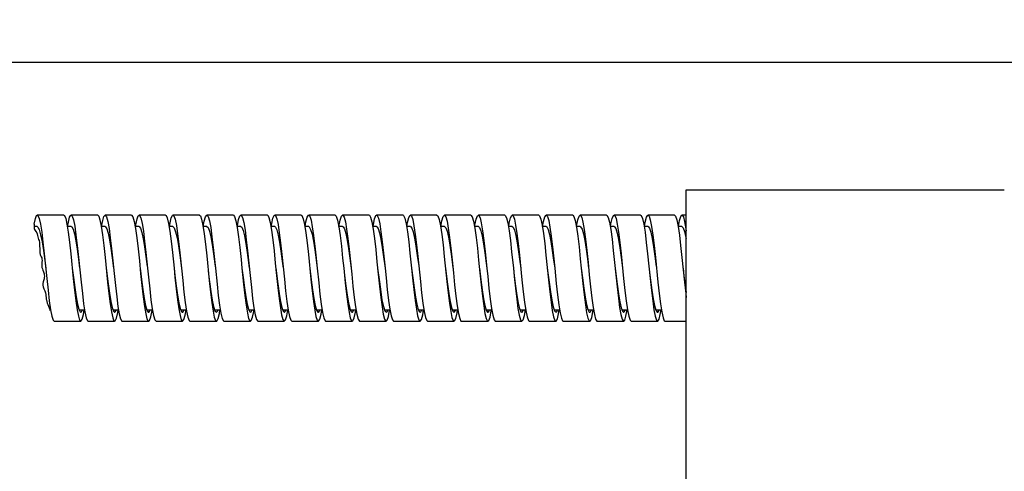
# Model space of a CAD drawing. Units: inches. Extents: x 0.4 to 16.6, y 0.6 to 10.4.
# Drawn here: x 4.5 to 7.4, y 4.8 to 6.2 of the extents above; entities that cross this region are included whole.
import ezdxf

# ---------------------------------------------------------------- set-up
doc = ezdxf.new("R2010")
doc.units = ezdxf.units.IN
doc.header["$LTSCALE"] = 0.935
doc.header["$MEASUREMENT"] = 0
doc.layers.get('0').update_dxf_attribs({"linetype": 'CONTINUOUS'})
doc.layers.add('SCHEME_DIMS', color=7, linetype='CONTINUOUS')
doc.dimstyles.new('DIMSTYLE_1', dxfattribs={"dimtxt": 0.1, "dimasz": 0.1875, "dimexe": 0.125, "dimexo": 0.0625, "dimgap": 0.1, "dimtad": 0, "dimtih": 1, "dimtoh": 1, "dimdec": 0, "dimlfac": 0.8, "dimzin": 4, "dimdsep": 46, "dimtxsty": 'STANDARD', "dimblk": '_FILLED', "dimblk1": '_FILLED', "dimblk2": '_FILLED', "dimcen": 0.09, "dimadec": 0, "dimazin": 0, "dimtp": 0.02, "dimtm": 0.02, "dimtfac": 1, "dimtdec": 0, "dimtofl": 0, "dimtmove": 0, "dimatfit": 3, "dimldrblk": '_FILLED', "dimfxl": 1, "dimtolj": 1, "dimtzin": 4, "dimarcsym": 0})
doc.dimstyles.new('DIMSTYLE_4', dxfattribs={"dimtxt": 0.1, "dimasz": 0.1875, "dimexe": 0.125, "dimexo": 0.0625, "dimgap": 0.1, "dimtad": 0, "dimtih": 1, "dimtoh": 1, "dimlfac": 0.8, "dimzin": 4, "dimdsep": 46, "dimtxsty": 'STANDARD', "dimblk": '_FILLED', "dimblk1": '_FILLED', "dimblk2": '_FILLED', "dimcen": 0.09, "dimadec": 0, "dimazin": 0, "dimtp": 0.01, "dimtm": 0.01, "dimtfac": 1, "dimtofl": 0, "dimtmove": 0, "dimatfit": 3, "dimldrblk": '_FILLED', "dimfxl": 1, "dimtolj": 1, "dimtzin": 4, "dimarcsym": 0})

# ---------------------------------------------------------------- blocks, each defined once
blk = doc.blocks.new('_FILLED')
at = {"color": 0, "linetype": 'BYBLOCK'}
blk.add_solid([(0, 0), (-1, 0.167), (-1, -0.167)], dxfattribs=at)
blk = doc.blocks.new('*D0')
at = {"layer": 'SCHEME_DIMS', "color": 7, "linetype": 'CONTINUOUS'}
for p, q in [((2.3079, 5.6713), (2.3079, 6.1558)), ((13.5528, 5.3598), (13.5528, 6.1558)), ((2.3079, 6.0308), (7.6803, 6.0308)), ((13.5528, 6.0308), (8.1803, 6.0308))]:
    blk.add_line(p, q, dxfattribs=at)
at = {"layer": 'SCHEME_DIMS', "color": 7, "linetype": 'CONTINUOUS', "xscale": 0.1875, "yscale": 0.1875, "zscale": 0.1875, "rotation": 180}
blk.add_blockref('_FILLED', (2.3079, 6.0308), dxfattribs=at)
at = {"layer": 'SCHEME_DIMS', "color": 7, "linetype": 'CONTINUOUS', "xscale": 0.1875, "yscale": 0.1875, "zscale": 0.1875}
blk.add_blockref('_FILLED', (13.5528, 6.0308), dxfattribs=at)
at = {"layer": 'SCHEME_DIMS', "color": 7, "linetype": 'CONTINUOUS', "insert": (7.9303, 6.0808), "char_height": 0.1, "width": 0.3, "attachment_point": 2, "line_spacing_factor": 0.9}
blk.add_mtext('"L"', dxfattribs=at)
blk = doc.blocks.new('*D5')
at = {"layer": 'SCHEME_DIMS', "color": 7, "linetype": 'CONTINUOUS'}
for p, q in [((4.1459, 4.8169), (4.1459, 5.2169)), ((3.6204, 4.8169), (4.2709, 4.8169)), ((3.6204, 4.4544), (4.2709, 4.4544)), ((4.1459, 4.4544), (4.1459, 4.054)), ((4.1459, 4.054), (4.2959, 4.054))]:
    blk.add_line(p, q, dxfattribs=at)
at = {"layer": 'SCHEME_DIMS', "color": 7, "linetype": 'CONTINUOUS', "xscale": 0.1875, "yscale": 0.1875, "zscale": 0.1875}
for p, rotation in [((4.1459, 4.8169), 270), ((4.1459, 4.4544), 90)]:
    blk.add_blockref('_FILLED', p, dxfattribs=dict(at, rotation=rotation))
at = {"layer": 'SCHEME_DIMS', "color": 7, "linetype": 'CONTINUOUS', "insert": (4.3959, 4.104), "char_height": 0.1, "width": 0.733333, "attachment_point": 1, "line_spacing_factor": 0.9}
blk.add_mtext('2X \\Fgdt;{\\Fgdt;n}\\Ftxt;.29', dxfattribs=at)

msp = doc.modelspace()

# ---------------------------------------------------------------- linework, layer by layer
at = {"color": 7, "linetype": 'CONTINUOUS'}
for p, q in [((6.4392, 4.4044), (6.4392, 5.6544)), ((6.4392, 5.6544), (7.3765, 5.6544)), ((4.6048, 5.5794), (4.5267, 5.5794)), ((4.7048, 5.5794), (4.6267, 5.5794)), ((4.8048, 5.5794), (4.7267, 5.5794)), ((4.9048, 5.5794), (4.8267, 5.5794)), ((5.0048, 5.5794), (4.9267, 5.5794)), ((5.1048, 5.5794), (5.0267, 5.5794)), ((5.2048, 5.5794), (5.1267, 5.5794)), ((5.3048, 5.5794), (5.2267, 5.5794)), ((5.4048, 5.5794), (5.3267, 5.5794)), ((5.5048, 5.5794), (5.4267, 5.5794)), ((5.6048, 5.5794), (5.5267, 5.5794)), ((5.7048, 5.5794), (5.6267, 5.5794)), ((5.8048, 5.5794), (5.7267, 5.5794)), ((5.9048, 5.5794), (5.8267, 5.5794)), ((5.9253, 5.5788), (5.9267, 5.5794)), ((6.0048, 5.5794), (5.9267, 5.5794)), ((6.1048, 5.5794), (6.0267, 5.5794)), ((6.2048, 5.5794), (6.1267, 5.5794)), ((6.3048, 5.5794), (6.2267, 5.5794)), ((6.4048, 5.5794), (6.3267, 5.5794)), ((6.4392, 5.5794), (6.4267, 5.5794)), ((4.5172, 5.5525), (4.5174, 5.5532)), ((4.5172, 5.5525), (4.5173, 5.551)), ((4.5173, 5.551), (4.5173, 5.546)), ((4.5173, 5.546), (4.5173, 5.543)), ((4.5267, 5.5456), (4.5173, 5.5456)), ((4.5173, 5.543), (4.5175, 5.54)), ((4.6267, 5.5456), (4.6154, 5.5456)), ((4.7267, 5.5456), (4.7155, 5.5456)), ((4.8267, 5.5456), (4.8154, 5.5456)), ((4.9267, 5.5456), (4.9153, 5.5456)), ((5.0267, 5.5456), (5.0154, 5.5456)), ((5.1267, 5.5456), (5.1154, 5.5456)), ((5.2267, 5.5456), (5.2153, 5.5456)), ((5.3267, 5.5456), (5.3154, 5.5456)), ((5.4267, 5.5456), (5.4155, 5.5456)), ((5.5267, 5.5456), (5.5154, 5.5456)), ((5.6267, 5.5456), (5.6154, 5.5456)), ((5.7267, 5.5456), (5.7154, 5.5456)), ((5.8267, 5.5456), (5.8154, 5.5456)), ((5.9267, 5.5456), (5.9153, 5.5456)), ((6.0267, 5.5456), (6.0154, 5.5456)), ((6.1267, 5.5456), (6.1154, 5.5456)), ((6.2267, 5.5456), (6.2153, 5.5456)), ((6.3267, 5.5456), (6.3154, 5.5456)), ((6.4267, 5.5456), (6.4155, 5.5456)), ((4.5175, 5.54), (4.5182, 5.5373)), ((4.5182, 5.5373), (4.5202, 5.534)), ((4.5202, 5.534), (4.5227, 5.531)), ((4.5227, 5.531), (4.5251, 5.5278)), ((4.5251, 5.5278), (4.5267, 5.524)), ((4.5267, 5.524), (4.5277, 5.5198)), ((4.5277, 5.5198), (4.5286, 5.5157)), ((4.5286, 5.5157), (4.5297, 5.5119)), ((4.5297, 5.5119), (4.5309, 5.5081)), ((4.5309, 5.5081), (4.532, 5.5044)), ((4.532, 5.5044), (4.533, 5.499)), ((4.533, 5.499), (4.5334, 5.4935)), ((4.5334, 5.4935), (4.5338, 5.4879)), ((4.5338, 5.4879), (4.5344, 5.481)), ((5.5434, 5.5012), (5.5471, 5.4675)), ((5.6215, 5.5012), (5.6252, 5.4675)), ((4.5344, 5.481), (4.5346, 5.4776)), ((4.5346, 5.4776), (4.5346, 5.4729)), ((4.5346, 5.4729), (4.5348, 5.4682)), ((4.5348, 5.4682), (4.5355, 5.4637)), ((4.5355, 5.4637), (4.5368, 5.4602)), ((4.5368, 5.4602), (4.5384, 5.4568)), ((4.5384, 5.4568), (4.5398, 5.4533)), ((4.5473, 5.4656), (4.5548, 5.3928)), ((4.6254, 5.4656), (4.6329, 5.3928)), ((4.8469, 5.4697), (4.8517, 5.4231)), ((4.925, 5.4697), (4.9298, 5.4231)), ((4.9466, 5.4619), (4.9517, 5.4231)), ((5.2475, 5.4634), (5.255, 5.3906)), ((5.3257, 5.4634), (5.3332, 5.3906)), ((5.5471, 5.4675), (5.5517, 5.4231)), ((5.6252, 5.4675), (5.6298, 5.4231)), ((5.8467, 5.4716), (5.8517, 5.4231)), ((5.9248, 5.4716), (5.9298, 5.4231)), ((6.2473, 5.4654), (6.2548, 5.3926)), ((6.3255, 5.4654), (6.333, 5.3926)), ((4.5398, 5.4533), (4.5407, 5.4493)), ((4.5401, 5.4371), (4.5398, 5.4351)), ((4.5398, 5.4351), (4.5398, 5.4319)), ((4.5398, 5.4319), (4.5401, 5.4287)), ((4.5404, 5.4392), (4.5401, 5.4371)), ((4.5401, 5.4287), (4.5407, 5.4256)), ((4.5407, 5.4412), (4.5404, 5.4392)), ((4.5407, 5.4493), (4.541, 5.4453)), ((4.541, 5.4453), (4.5407, 5.4412)), ((4.6484, 5.4551), (4.6559, 5.3823)), ((4.7265, 5.4551), (4.734, 5.3823)), ((6.3484, 5.4548), (6.3559, 5.382)), ((6.4266, 5.4548), (6.4341, 5.382)), ((4.5407, 5.4256), (4.5419, 5.4212)), ((4.5419, 5.4212), (4.5434, 5.4169)), ((4.5434, 5.4169), (4.545, 5.4126)), ((4.545, 5.4126), (4.5461, 5.4095)), ((4.5461, 5.4095), (4.547, 5.4063)), ((4.547, 5.4063), (4.5476, 5.4031)), ((4.5478, 5.3993), (4.5475, 5.3955)), ((4.5476, 5.4031), (4.5478, 5.3993)), ((5.0517, 5.4231), (5.0566, 5.376)), ((5.1298, 5.4231), (5.1347, 5.376)), ((5.2321, 5.4013), (5.2358, 5.3658)), ((5.3517, 5.4231), (5.3561, 5.3801)), ((5.4298, 5.4231), (5.4343, 5.3801)), ((5.5298, 5.4231), (5.5349, 5.3826)), ((6.0298, 5.4231), (6.0349, 5.3821)), ((6.0517, 5.4231), (6.0564, 5.3779)), ((6.1298, 5.4231), (6.1345, 5.3779)), ((4.5442, 5.3832), (4.5434, 5.3783)), ((4.5434, 5.3783), (4.5434, 5.3733)), ((4.5434, 5.3733), (4.5442, 5.3684)), ((4.545, 5.3861), (4.5442, 5.3832)), ((4.5442, 5.3684), (4.5463, 5.3623)), ((4.5459, 5.3889), (4.545, 5.3861)), ((4.5468, 5.3918), (4.5459, 5.3889)), ((4.5475, 5.3955), (4.5468, 5.3918)), ((4.5463, 5.3623), (4.5489, 5.3563)), ((4.5489, 5.3563), (4.5511, 5.3502)), ((4.5511, 5.3502), (4.552, 5.3457)), ((4.552, 5.3457), (4.5525, 5.3411)), ((4.5525, 5.3411), (4.5528, 5.3364)), ((5.2358, 5.3658), (5.2395, 5.3335)), ((4.5528, 5.3364), (4.553, 5.3341)), ((4.553, 5.3341), (4.5533, 5.3318)), ((4.5533, 5.3318), (4.5537, 5.3295)), ((4.5537, 5.3295), (4.5548, 5.3248)), ((4.5548, 5.3248), (4.5563, 5.3201)), ((4.5563, 5.3201), (4.558, 5.3156)), ((4.558, 5.3156), (4.5622, 5.3058)), ((4.6404, 5.3266), (4.6442, 5.3006)), ((4.645, 5.3172), (4.6489, 5.302)), ((4.7415, 5.3183), (4.7453, 5.2942)), ((4.8426, 5.3106), (4.8464, 5.2884)), ((5.0411, 5.3216), (5.0448, 5.2967)), ((5.1422, 5.3136), (5.1459, 5.2906)), ((5.145, 5.3169), (5.149, 5.3018)), ((5.2395, 5.3335), (5.2433, 5.3061)), ((5.3406, 5.3248), (5.3444, 5.2992)), ((5.3459, 5.3132), (5.3498, 5.2995)), ((5.4418, 5.3167), (5.4455, 5.2929)), ((5.6451, 5.3166), (5.6491, 5.3016)), ((5.7413, 5.3198), (5.7451, 5.2954)), ((5.8424, 5.312), (5.8462, 5.2894)), ((5.8459, 5.3129), (5.8499, 5.2994)), ((6.0409, 5.3231), (6.0446, 5.2979)), ((6.142, 5.315), (6.1457, 5.2917)), ((6.1452, 5.3162), (6.1491, 5.3014)), ((6.3404, 5.3264), (6.3442, 5.3005)), ((6.346, 5.3126), (6.3499, 5.2992)), ((4.5622, 5.3058), (4.5641, 5.3009)), ((4.5641, 5.3009), (4.565, 5.2979)), ((4.5642, 5.3006), (4.566, 5.3006)), ((4.565, 5.2979), (4.5655, 5.3006)), ((4.6442, 5.3006), (4.6479, 5.2814)), ((4.6496, 5.3006), (4.6661, 5.3006)), ((4.6629, 5.2865), (4.6654, 5.3006)), ((4.7497, 5.3006), (4.7662, 5.3006)), ((4.8495, 5.3006), (4.8661, 5.3006)), ((4.8548, 5.2931), (4.8576, 5.2951)), ((4.8576, 5.2951), (4.8599, 5.3006)), ((4.8613, 5.2798), (4.8651, 5.2983)), ((4.8651, 5.2983), (4.8654, 5.3006)), ((4.9437, 5.3033), (4.9475, 5.2832)), ((4.9497, 5.3006), (4.9661, 5.3006)), ((4.9624, 5.2845), (4.9654, 5.3006)), ((5.0448, 5.2967), (5.0486, 5.2788)), ((5.0466, 5.3101), (5.0505, 5.2978)), ((5.0496, 5.3006), (5.0662, 5.3006)), ((5.0505, 5.2978), (5.0548, 5.2931)), ((5.0636, 5.2898), (5.0653, 5.3006)), ((5.1496, 5.3006), (5.1662, 5.3006)), ((5.2433, 5.3061), (5.247, 5.2852)), ((5.2497, 5.3006), (5.2661, 5.3006)), ((5.262, 5.2825), (5.2654, 5.3006)), ((5.3444, 5.2992), (5.3481, 5.2805)), ((5.3495, 5.3006), (5.3662, 5.3006)), ((5.3631, 5.2876), (5.3653, 5.3006)), ((5.4497, 5.3006), (5.4662, 5.3006)), ((5.5429, 5.309), (5.5466, 5.2873)), ((5.5467, 5.3098), (5.5506, 5.2976)), ((5.5496, 5.3006), (5.5661, 5.3006)), ((5.5506, 5.2976), (5.5548, 5.2931)), ((5.644, 5.3019), (5.6477, 5.2822)), ((5.6495, 5.3006), (5.6661, 5.3006)), ((5.6627, 5.2855), (5.6654, 5.3006)), ((5.7451, 5.2954), (5.7488, 5.2779)), ((5.7497, 5.3006), (5.7662, 5.3006)), ((5.7638, 5.291), (5.7653, 5.3006)), ((5.8495, 5.3006), (5.8661, 5.3006)), ((5.9435, 5.3046), (5.9473, 5.2842)), ((5.9497, 5.3006), (5.9661, 5.3006)), ((5.9622, 5.2835), (5.9654, 5.3006)), ((6.0446, 5.2979), (6.0484, 5.2795)), ((6.0467, 5.3095), (6.0507, 5.2975)), ((6.0497, 5.3006), (6.0662, 5.3006)), ((6.0507, 5.2975), (6.0548, 5.2931)), ((6.0633, 5.2887), (6.0653, 5.3006)), ((6.1495, 5.3006), (6.1662, 5.3006)), ((6.2431, 5.3075), (6.2468, 5.2862)), ((6.2497, 5.3006), (6.266, 5.3006)), ((6.2618, 5.2817), (6.2655, 5.3006)), ((6.3442, 5.3005), (6.3479, 5.2813)), ((6.3495, 5.3006), (6.3661, 5.3006)), ((6.3629, 5.2866), (6.3654, 5.3006)), ((4.5767, 5.2669), (4.6548, 5.2669)), ((4.6767, 5.2669), (4.7548, 5.2669)), ((4.7767, 5.2669), (4.8548, 5.2669)), ((4.8548, 5.2669), (4.8576, 5.2692)), ((4.8576, 5.2692), (4.8613, 5.2798)), ((4.8767, 5.2669), (4.9548, 5.2669)), ((4.9767, 5.2669), (5.0548, 5.2669)), ((5.0767, 5.2669), (5.1548, 5.2669)), ((5.1767, 5.2669), (5.2548, 5.2669)), ((5.2767, 5.2669), (5.3548, 5.2669)), ((5.3767, 5.2669), (5.4548, 5.2669)), ((5.4767, 5.2669), (5.5548, 5.2669)), ((5.5767, 5.2669), (5.6548, 5.2669)), ((5.6767, 5.2669), (5.7548, 5.2669)), ((5.7767, 5.2669), (5.8548, 5.2669)), ((5.8767, 5.2669), (5.9548, 5.2669)), ((5.9767, 5.2669), (6.0548, 5.2669)), ((6.0767, 5.2669), (6.1548, 5.2669)), ((6.1767, 5.2669), (6.2548, 5.2669)), ((6.2767, 5.2669), (6.3548, 5.2669)), ((6.3767, 5.2669), (6.4392, 5.2669))]:
    msp.add_line(p, q, dxfattribs=at)
for points in [[(4.5174, 5.5532), (4.5211, 5.5698), (4.5248, 5.5783), (4.5267, 5.5794)], [(4.5267, 5.5794), (4.5286, 5.5783), (4.5323, 5.5697), (4.5361, 5.553), (4.5398, 5.5292), (4.5436, 5.4995), (4.5473, 5.4656)], [(4.6048, 5.5794), (4.6067, 5.5783), (4.6105, 5.5697), (4.6142, 5.553), (4.6179, 5.5292), (4.6217, 5.4995), (4.6254, 5.4656)], [(4.6162, 5.5456), (4.6185, 5.5589), (4.6222, 5.5732), (4.6259, 5.5792), (4.6267, 5.5794)], [(4.6267, 5.5794), (4.6297, 5.5766), (4.6334, 5.5656), (4.6372, 5.5467), (4.6409, 5.521), (4.6447, 5.4899), (4.6484, 5.4551)], [(4.7048, 5.5794), (4.7078, 5.5766), (4.7116, 5.5656), (4.7153, 5.5467), (4.7191, 5.521), (4.7228, 5.4899), (4.7265, 5.4551)], [(4.7161, 5.5456), (4.7196, 5.5639), (4.7233, 5.5758), (4.7267, 5.5794)], [(4.7267, 5.5794), (4.7308, 5.5742), (4.7345, 5.5608), (4.7383, 5.5397), (4.742, 5.5123), (4.7458, 5.4799), (4.7495, 5.4444)], [(4.8048, 5.5794), (4.8089, 5.5742), (4.8127, 5.5608), (4.8164, 5.5397), (4.8202, 5.5123), (4.8239, 5.4799), (4.8276, 5.4444)], [(4.8161, 5.5456), (4.8169, 5.5508), (4.8207, 5.5683), (4.8244, 5.5778), (4.8267, 5.5794)], [(4.8267, 5.5794), (4.8282, 5.5787), (4.8319, 5.5711), (4.8356, 5.5553), (4.8394, 5.5323), (4.8431, 5.5032), (4.8469, 5.4697)], [(4.9048, 5.5794), (4.9063, 5.5787), (4.91, 5.5711), (4.9138, 5.5553), (4.9175, 5.5323), (4.9213, 5.5032), (4.925, 5.4697)], [(4.9162, 5.5456), (4.918, 5.5567), (4.9218, 5.5719), (4.9255, 5.5789), (4.9267, 5.5794)], [(4.9267, 5.5794), (4.9293, 5.5773), (4.933, 5.5673), (4.9367, 5.5492), (4.9405, 5.5243), (4.9442, 5.4937), (4.948, 5.4593)], [(5.0048, 5.5794), (5.0074, 5.5773), (5.0111, 5.5673), (5.0149, 5.5492), (5.0186, 5.5243), (5.0224, 5.4937), (5.0261, 5.4593)], [(5.0161, 5.5456), (5.0191, 5.562), (5.0229, 5.5749), (5.0267, 5.5794)], [(5.0267, 5.5794), (5.0304, 5.5752), (5.0341, 5.5627), (5.0379, 5.5426), (5.0416, 5.5158), (5.0453, 5.4839), (5.0491, 5.4487), (5.0517, 5.4231)], [(5.1048, 5.5794), (5.1085, 5.5752), (5.1122, 5.5627), (5.116, 5.5426), (5.1197, 5.5158), (5.1235, 5.4839), (5.1272, 5.4487), (5.1298, 5.4231)], [(5.1161, 5.5456), (5.1165, 5.5483), (5.1202, 5.5666), (5.124, 5.5771), (5.1267, 5.5794)], [(5.1267, 5.5794), (5.1277, 5.579), (5.1315, 5.5724), (5.1352, 5.5576), (5.139, 5.5353), (5.1427, 5.5068), (5.1464, 5.4738), (5.1502, 5.4379), (5.1539, 5.4013)], [(5.2048, 5.5794), (5.2058, 5.579), (5.2096, 5.5724), (5.2133, 5.5576), (5.2171, 5.5353), (5.2208, 5.5068), (5.2246, 5.4738), (5.2283, 5.4379), (5.2321, 5.4013)], [(5.2162, 5.5456), (5.2176, 5.5545), (5.2213, 5.5706), (5.2251, 5.5786), (5.2267, 5.5794)], [(5.2267, 5.5794), (5.2288, 5.578), (5.2326, 5.5689), (5.2363, 5.5517), (5.2401, 5.5275), (5.2438, 5.4975), (5.2475, 5.4634)], [(5.3048, 5.5794), (5.3069, 5.578), (5.3107, 5.5689), (5.3144, 5.5517), (5.3182, 5.5275), (5.3219, 5.4975), (5.3257, 5.4634)], [(5.3162, 5.5456), (5.3187, 5.56), (5.3224, 5.5738), (5.3262, 5.5793), (5.3267, 5.5794)], [(5.3267, 5.5794), (5.3299, 5.5762), (5.3337, 5.5646), (5.3374, 5.5453), (5.3412, 5.5192), (5.3449, 5.4878), (5.3486, 5.4529), (5.3517, 5.4231)], [(5.4048, 5.5794), (5.4081, 5.5762), (5.4118, 5.5646), (5.4155, 5.5453), (5.4193, 5.5192), (5.423, 5.4878), (5.4268, 5.4529), (5.4298, 5.4231)], [(5.416, 5.5456), (5.416, 5.5457), (5.4198, 5.5649), (5.4235, 5.5763), (5.4267, 5.5794)], [(5.4267, 5.5794), (5.4273, 5.5793), (5.431, 5.5736), (5.4348, 5.5597), (5.4385, 5.5382), (5.4423, 5.5104), (5.446, 5.4778), (5.4498, 5.4422), (5.4535, 5.4055)], [(5.5048, 5.5794), (5.5054, 5.5793), (5.5092, 5.5736), (5.5129, 5.5597), (5.5166, 5.5382), (5.5204, 5.5104), (5.5241, 5.4778), (5.5279, 5.4422), (5.5316, 5.4055)], [(5.5161, 5.5456), (5.5172, 5.5521), (5.5209, 5.5691), (5.5246, 5.5781), (5.5267, 5.5794)], [(5.5267, 5.5794), (5.5284, 5.5785), (5.5321, 5.5703), (5.5359, 5.5541), (5.5396, 5.5306), (5.5434, 5.5012)], [(5.6048, 5.5794), (5.6065, 5.5785), (5.6103, 5.5703), (5.614, 5.5541), (5.6177, 5.5306), (5.6215, 5.5012)], [(5.6162, 5.5456), (5.6183, 5.5579), (5.622, 5.5726), (5.6257, 5.5791), (5.6267, 5.5794)], [(5.6267, 5.5794), (5.6295, 5.577), (5.6332, 5.5664), (5.637, 5.5479), (5.6407, 5.5225), (5.6445, 5.4917), (5.6482, 5.4571), (5.6557, 5.3842)], [(5.7048, 5.5794), (5.7076, 5.577), (5.7114, 5.5664), (5.7151, 5.5479), (5.7188, 5.5225), (5.7226, 5.4917), (5.7263, 5.4571), (5.7338, 5.3842)], [(5.7161, 5.5456), (5.7194, 5.563), (5.7231, 5.5754), (5.7267, 5.5794)], [(5.7267, 5.5794), (5.7306, 5.5747), (5.7343, 5.5617), (5.7381, 5.5411), (5.7418, 5.5139), (5.7456, 5.4818), (5.7493, 5.4464)], [(5.8048, 5.5794), (5.8087, 5.5747), (5.8125, 5.5617), (5.8162, 5.5411), (5.82, 5.5139), (5.8237, 5.4818), (5.8274, 5.4464)], [(5.8161, 5.5456), (5.8167, 5.5496), (5.8205, 5.5675), (5.8242, 5.5775), (5.8267, 5.5794)], [(5.8267, 5.5794), (5.828, 5.5789), (5.8317, 5.5717), (5.8354, 5.5564), (5.8392, 5.5337), (5.8429, 5.5049), (5.8467, 5.4716)], [(5.9048, 5.5794), (5.9061, 5.5789), (5.9098, 5.5717), (5.9136, 5.5564), (5.9173, 5.5337), (5.9211, 5.5049), (5.9248, 5.4716)], [(5.9162, 5.5456), (5.9178, 5.5557), (5.9216, 5.5713), (5.9253, 5.5788)], [(5.9267, 5.5794), (5.9291, 5.5777), (5.9328, 5.568), (5.9365, 5.5504), (5.9403, 5.5258), (5.944, 5.4955), (5.9478, 5.4612)], [(6.0048, 5.5794), (6.0072, 5.5777), (6.0109, 5.568), (6.0147, 5.5504), (6.0184, 5.5258), (6.0222, 5.4955), (6.0259, 5.4612)], [(6.0162, 5.5456), (6.0189, 5.5611), (6.0227, 5.5744), (6.0267, 5.5794)], [(6.0267, 5.5794), (6.0302, 5.5757), (6.0339, 5.5636), (6.0376, 5.5438), (6.0414, 5.5174), (6.0451, 5.4857), (6.0489, 5.4506), (6.0517, 5.4231)], [(6.1048, 5.5794), (6.1083, 5.5757), (6.112, 5.5636), (6.1158, 5.5438), (6.1195, 5.5174), (6.1233, 5.4857), (6.127, 5.4506), (6.1298, 5.4231)], [(6.1161, 5.5456), (6.1163, 5.5471), (6.12, 5.5658), (6.1238, 5.5767), (6.1267, 5.5794)], [(6.1267, 5.5794), (6.1275, 5.5792), (6.1313, 5.573), (6.135, 5.5586), (6.1387, 5.5367), (6.1425, 5.5085), (6.1462, 5.4757), (6.15, 5.4399), (6.1537, 5.4033)], [(6.2048, 5.5794), (6.2056, 5.5792), (6.2094, 5.573), (6.2131, 5.5586), (6.2169, 5.5367), (6.2206, 5.5085), (6.2244, 5.4757), (6.2281, 5.4399), (6.2319, 5.4033)], [(6.2162, 5.5456), (6.2174, 5.5534), (6.2211, 5.5699), (6.2249, 5.5783), (6.2267, 5.5794)], [(6.2267, 5.5794), (6.2286, 5.5782), (6.2324, 5.5696), (6.2361, 5.5528), (6.2399, 5.529), (6.2436, 5.4993), (6.2473, 5.4654)], [(6.3048, 5.5794), (6.3067, 5.5782), (6.3105, 5.5696), (6.3142, 5.5528), (6.318, 5.529), (6.3217, 5.4993), (6.3255, 5.4654)], [(6.3162, 5.5456), (6.3185, 5.559), (6.3222, 5.5733), (6.326, 5.5792), (6.3267, 5.5794)], [(6.3267, 5.5794), (6.3297, 5.5766), (6.3335, 5.5655), (6.3372, 5.5465), (6.341, 5.5208), (6.3447, 5.4896), (6.3484, 5.4548)], [(6.4048, 5.5794), (6.4078, 5.5766), (6.4116, 5.5655), (6.4153, 5.5465), (6.4191, 5.5208), (6.4228, 5.4896), (6.4266, 5.4548)], [(6.4161, 5.5456), (6.4196, 5.564), (6.4233, 5.5759), (6.4267, 5.5794)], [(6.4267, 5.5794), (6.4271, 5.5793), (6.4308, 5.5741), (6.4346, 5.5606), (6.4383, 5.5396), (6.4392, 5.5331)], [(4.5267, 5.5456), (4.5288, 5.5445), (4.5328, 5.5367), (4.5368, 5.5218), (4.5408, 5.5008), (4.5447, 5.475), (4.5487, 5.4459), (4.5517, 5.4231)], [(4.6267, 5.5456), (4.6283, 5.545), (4.6323, 5.5382), (4.6362, 5.5242), (4.6402, 5.504), (4.6442, 5.4787), (4.6482, 5.45), (4.6517, 5.4231)], [(4.7267, 5.5456), (4.7278, 5.5453), (4.7317, 5.5395), (4.7357, 5.5265), (4.7397, 5.507), (4.7437, 5.4823), (4.7476, 5.454), (4.7517, 5.4231)], [(4.8267, 5.5456), (4.8272, 5.5456), (4.8312, 5.5408), (4.8352, 5.5286), (4.8392, 5.51), (4.8431, 5.4859), (4.8471, 5.4579), (4.8511, 5.4278)], [(4.9267, 5.5456), (4.9307, 5.5418), (4.9346, 5.5307), (4.9386, 5.5128), (4.9426, 5.4894), (4.9466, 5.4619)], [(5.0267, 5.5456), (5.0301, 5.5428), (5.0341, 5.5326), (5.0381, 5.5156), (5.0421, 5.4928), (5.046, 5.4657), (5.05, 5.436), (5.0517, 5.4231)], [(5.1267, 5.5456), (5.1296, 5.5436), (5.1336, 5.5344), (5.1375, 5.5182), (5.1415, 5.4962), (5.1455, 5.4696), (5.1495, 5.4401), (5.1517, 5.4231)], [(5.2267, 5.5456), (5.2291, 5.5443), (5.233, 5.536), (5.237, 5.5208), (5.241, 5.4994), (5.245, 5.4734), (5.2489, 5.4442), (5.2517, 5.4231)], [(5.3267, 5.5456), (5.3285, 5.5448), (5.3325, 5.5376), (5.3365, 5.5232), (5.3405, 5.5026), (5.3444, 5.4771), (5.3484, 5.4482), (5.3517, 5.4231)], [(5.4267, 5.5456), (5.428, 5.5452), (5.432, 5.539), (5.4359, 5.5255), (5.4399, 5.5057), (5.4439, 5.4808), (5.4479, 5.4522), (5.4517, 5.4231)], [(5.5267, 5.5456), (5.5275, 5.5455), (5.5314, 5.5402), (5.5354, 5.5277), (5.5394, 5.5087), (5.5434, 5.4844)], [(5.6267, 5.5456), (5.6309, 5.5414), (5.6349, 5.5298), (5.6389, 5.5116), (5.6428, 5.4879), (5.6468, 5.4602), (5.6508, 5.4301)], [(5.7267, 5.5456), (5.7304, 5.5424), (5.7343, 5.5318), (5.7383, 5.5144), (5.7423, 5.4914), (5.7463, 5.4641), (5.7503, 5.4342), (5.7517, 5.4231)], [(5.8267, 5.5456), (5.8298, 5.5433), (5.8338, 5.5336), (5.8378, 5.5171), (5.8418, 5.4947), (5.8457, 5.4679), (5.8497, 5.4383), (5.8517, 5.4231)], [(5.9267, 5.5456), (5.9293, 5.544), (5.9333, 5.5353), (5.9372, 5.5197), (5.9412, 5.498), (5.9452, 5.4717), (5.9492, 5.4424), (5.9517, 5.4231)], [(6.0267, 5.5456), (6.0288, 5.5446), (6.0327, 5.5369), (6.0367, 5.5222), (6.0407, 5.5013), (6.0447, 5.4755), (6.0486, 5.4465), (6.0517, 5.4231)], [(6.1267, 5.5456), (6.1282, 5.5451), (6.1322, 5.5384), (6.1362, 5.5245), (6.1402, 5.5044), (6.1441, 5.4792), (6.1481, 5.4505), (6.1517, 5.4231)], [(6.2267, 5.5456), (6.2277, 5.5454), (6.2317, 5.5397), (6.2356, 5.5268), (6.2396, 5.5074), (6.2436, 5.4828), (6.2476, 5.4545), (6.2517, 5.4231)], [(6.3267, 5.5456), (6.3271, 5.5456), (6.3311, 5.5409), (6.3351, 5.5289), (6.3391, 5.5104), (6.3431, 5.4864)], [(6.4267, 5.5456), (6.4306, 5.542), (6.4346, 5.5309), (6.4385, 5.5132), (6.4392, 5.5094)], [(5.5434, 5.4844), (5.5473, 5.4562), (5.5517, 5.4231)], [(6.3431, 5.4864), (6.347, 5.4585), (6.351, 5.4283)], [(4.948, 5.4593), (4.9555, 5.3864), (4.9592, 5.352), (4.963, 5.3216), (4.9667, 5.2967), (4.9704, 5.2788), (4.9742, 5.2688), (4.9767, 5.2669)], [(5.0261, 5.4593), (5.0336, 5.3864), (5.0373, 5.352), (5.0411, 5.3216)], [(5.9478, 5.4612), (5.9553, 5.3884), (5.959, 5.3538), (5.9628, 5.3231), (5.9665, 5.2979), (5.9702, 5.2795), (5.974, 5.2691), (5.9767, 5.2669)], [(6.0259, 5.4612), (6.0334, 5.3884), (6.0371, 5.3538), (6.0409, 5.3231)], [(4.7495, 5.4444), (4.7533, 5.4078), (4.757, 5.3719), (4.7608, 5.3389), (4.7645, 5.3106), (4.7682, 5.2884), (4.772, 5.2737), (4.7757, 5.2672), (4.7767, 5.2669)], [(4.8276, 5.4444), (4.8314, 5.4078), (4.8351, 5.3719), (4.8389, 5.3389), (4.8426, 5.3106)], [(5.7493, 5.4464), (5.7531, 5.4098), (5.7568, 5.3738), (5.7605, 5.3406), (5.7643, 5.312), (5.768, 5.2894), (5.7718, 5.2743), (5.7755, 5.2673), (5.7767, 5.2669)], [(5.8274, 5.4464), (5.8312, 5.4098), (5.8349, 5.3738), (5.8387, 5.3406), (5.8424, 5.312)], [(4.6298, 5.4231), (4.6332, 5.3961), (4.6371, 5.3657), (4.641, 5.3389), (4.645, 5.3172)], [(4.7298, 5.4231), (4.7316, 5.4086), (4.7355, 5.3774), (4.7395, 5.349), (4.7434, 5.3251), (4.7473, 5.3072)], [(4.8298, 5.4231), (4.834, 5.3896), (4.8379, 5.3598), (4.8419, 5.334), (4.8458, 5.3135)], [(4.8517, 5.4231), (4.8544, 5.397), (4.8581, 5.3618), (4.8619, 5.33), (4.8656, 5.3033), (4.8693, 5.2832), (4.8731, 5.2709), (4.8767, 5.2669)], [(4.9298, 5.4231), (4.9325, 5.397), (4.9362, 5.3618), (4.94, 5.33), (4.9437, 5.3033)], [(4.9298, 5.4231), (4.9324, 5.402), (4.9364, 5.3713), (4.9403, 5.3437), (4.9442, 5.3209), (4.9482, 5.3043)], [(5.0309, 5.4147), (5.0348, 5.3832), (5.0387, 5.3541), (5.0427, 5.3292), (5.0466, 5.3101)], [(5.1298, 5.4231), (5.1332, 5.3955), (5.1372, 5.3652), (5.1411, 5.3385), (5.145, 5.3169)], [(5.1539, 5.4013), (5.1577, 5.3658), (5.1614, 5.3335)], [(5.2298, 5.4231), (5.2317, 5.4081), (5.2356, 5.3769), (5.2395, 5.3486)], [(5.3298, 5.4231), (5.334, 5.389), (5.338, 5.3593), (5.3419, 5.3335), (5.3459, 5.3132)], [(5.4298, 5.4231), (5.4325, 5.4015), (5.4364, 5.3707), (5.4404, 5.3432), (5.4443, 5.3205), (5.4482, 5.3041)], [(5.4535, 5.4055), (5.4572, 5.3698), (5.461, 5.337), (5.4647, 5.309), (5.4685, 5.2873), (5.4722, 5.273), (5.476, 5.267), (5.4767, 5.2669)], [(5.5316, 5.4055), (5.5354, 5.3698), (5.5391, 5.337), (5.5429, 5.309)], [(5.5517, 5.4231), (5.5546, 5.3948), (5.5583, 5.3598), (5.5621, 5.3282), (5.5658, 5.3019), (5.5696, 5.2822), (5.5733, 5.2704), (5.5767, 5.2669)], [(5.6298, 5.4231), (5.6327, 5.3948), (5.6365, 5.3598), (5.6402, 5.3282), (5.644, 5.3019)], [(5.6298, 5.4231), (5.6333, 5.3949), (5.6372, 5.3647), (5.6412, 5.338), (5.6451, 5.3166)], [(5.7298, 5.4231), (5.7317, 5.4075), (5.7357, 5.3764), (5.7396, 5.3481), (5.7436, 5.3244), (5.7475, 5.3067)], [(5.8298, 5.4231), (5.8341, 5.3885), (5.8381, 5.3588), (5.842, 5.3331), (5.8459, 5.3129)], [(5.8517, 5.4231), (5.8542, 5.399), (5.8579, 5.3637), (5.8617, 5.3316), (5.8654, 5.3046), (5.8691, 5.2842), (5.8729, 5.2713), (5.8767, 5.2669)], [(5.9298, 5.4231), (5.9323, 5.399), (5.936, 5.3637), (5.9398, 5.3316), (5.9435, 5.3046)], [(5.9298, 5.4231), (5.9326, 5.4009), (5.9365, 5.3702), (5.9404, 5.3427), (5.9444, 5.3202), (5.9483, 5.3039)], [(6.1298, 5.4231), (6.1334, 5.3944), (6.1373, 5.3642), (6.1412, 5.3376), (6.1452, 5.3162)], [(6.1537, 5.4033), (6.1575, 5.3677), (6.1612, 5.3351), (6.165, 5.3075), (6.1687, 5.2862), (6.1724, 5.2724), (6.1762, 5.2669), (6.1767, 5.2669)], [(6.2298, 5.4231), (6.2318, 5.4069), (6.2358, 5.3758), (6.2397, 5.3476), (6.2436, 5.324), (6.2476, 5.3064)], [(6.2319, 5.4033), (6.2356, 5.3677), (6.2393, 5.3351), (6.2431, 5.3075)], [(6.3303, 5.4196), (6.3342, 5.3879), (6.3381, 5.3583), (6.3421, 5.3327), (6.346, 5.3126)], [(6.4298, 5.4231), (6.4326, 5.4003), (6.4366, 5.3697), (6.4392, 5.3514)], [(4.5548, 5.3928), (4.5585, 5.3579), (4.5623, 5.3266), (4.566, 5.3006), (4.5698, 5.2814), (4.5735, 5.27), (4.5767, 5.2669)], [(4.6329, 5.3928), (4.6367, 5.3579), (4.6404, 5.3266)], [(4.6559, 5.3823), (4.6597, 5.3483), (4.6634, 5.3183), (4.6671, 5.2942), (4.6709, 5.2772), (4.6746, 5.2682), (4.6767, 5.2669)], [(4.734, 5.3823), (4.7378, 5.3483), (4.7415, 5.3183)], [(5.0566, 5.376), (5.0603, 5.3426), (5.0641, 5.3136), (5.0678, 5.2906), (5.0716, 5.275), (5.0753, 5.2675), (5.0767, 5.2669)], [(5.1347, 5.376), (5.1384, 5.3426), (5.1422, 5.3136)], [(5.255, 5.3906), (5.2588, 5.3559), (5.2625, 5.3248), (5.2663, 5.2992), (5.27, 5.2805), (5.2738, 5.2695), (5.2767, 5.2669)], [(5.3332, 5.3906), (5.3369, 5.3559), (5.3406, 5.3248)], [(5.3561, 5.3801), (5.3599, 5.3463), (5.3636, 5.3167), (5.3674, 5.2929), (5.3711, 5.2764), (5.3749, 5.2679), (5.3767, 5.2669)], [(5.4343, 5.3801), (5.438, 5.3463), (5.4418, 5.3167)], [(5.5349, 5.3826), (5.5388, 5.3536), (5.5427, 5.3288), (5.5467, 5.3098)], [(5.6557, 5.3842), (5.6594, 5.35), (5.6632, 5.3198), (5.6669, 5.2954), (5.6707, 5.2779), (5.6744, 5.2685), (5.6767, 5.2669)], [(5.7338, 5.3842), (5.7376, 5.35), (5.7413, 5.3198)], [(6.0349, 5.3821), (6.0389, 5.3531), (6.0428, 5.3284), (6.0467, 5.3095)], [(6.0564, 5.3779), (6.0601, 5.3443), (6.0639, 5.315), (6.0676, 5.2917), (6.0713, 5.2756), (6.0751, 5.2677), (6.0767, 5.2669)], [(6.1345, 5.3779), (6.1382, 5.3443), (6.142, 5.315)], [(6.2548, 5.3926), (6.2586, 5.3577), (6.2623, 5.3264), (6.2661, 5.3005), (6.2698, 5.2813), (6.2736, 5.2699), (6.2767, 5.2669)], [(6.333, 5.3926), (6.3367, 5.3577), (6.3404, 5.3264)], [(6.3559, 5.382), (6.3597, 5.348), (6.3634, 5.3181), (6.3672, 5.2941), (6.3709, 5.2771), (6.3747, 5.2682), (6.3767, 5.2669)], [(6.4341, 5.382), (6.4378, 5.348), (6.4392, 5.3369)], [(5.2395, 5.3486), (5.2435, 5.3247), (5.2474, 5.3069)], [(4.8458, 5.3135), (4.8497, 5.2997), (4.8537, 5.2935), (4.8548, 5.2931)], [(5.1614, 5.3335), (5.1652, 5.3061), (5.1689, 5.2852), (5.1727, 5.2719), (5.1767, 5.2669)], [(4.6479, 5.2814), (4.6517, 5.27), (4.6548, 5.2669)], [(4.6489, 5.302), (4.6528, 5.2941), (4.6548, 5.2931)], [(4.6548, 5.2931), (4.6568, 5.2941), (4.6601, 5.3006)], [(4.6548, 5.2669), (4.6554, 5.267), (4.6591, 5.2726), (4.6629, 5.2865)], [(4.7453, 5.2942), (4.749, 5.2772), (4.7528, 5.2682), (4.7548, 5.2669)], [(4.7473, 5.3072), (4.7513, 5.2963), (4.7548, 5.2931)], [(4.7548, 5.2931), (4.7552, 5.2932), (4.7592, 5.2979), (4.76, 5.3006)], [(4.7602, 5.2758), (4.764, 5.2921), (4.7654, 5.3006)], [(4.8464, 5.2884), (4.8501, 5.2737), (4.8539, 5.2672), (4.8548, 5.2669)], [(4.9475, 5.2832), (4.9512, 5.2709), (4.9548, 5.2669)], [(4.9482, 5.3043), (4.9521, 5.295), (4.9548, 5.2931)], [(4.9548, 5.2931), (4.956, 5.2935), (4.96, 5.2999), (4.9602, 5.3006)], [(4.9548, 5.2669), (4.9587, 5.2715), (4.9624, 5.2845)], [(5.0548, 5.2931), (5.0584, 5.2964), (5.0599, 5.3006)], [(5.0548, 5.2669), (5.0561, 5.2673), (5.0598, 5.2745), (5.0636, 5.2898)], [(5.1459, 5.2906), (5.1497, 5.275), (5.1534, 5.2675), (5.1548, 5.2669)], [(5.149, 5.3018), (5.1529, 5.294), (5.1548, 5.2931)], [(5.1548, 5.2931), (5.1569, 5.2942), (5.16, 5.3006)], [(5.1609, 5.2782), (5.1647, 5.2957), (5.1654, 5.3006)], [(5.247, 5.2852), (5.2508, 5.2719), (5.2548, 5.2669)], [(5.2474, 5.3069), (5.2514, 5.2962), (5.2548, 5.2931)], [(5.2548, 5.2931), (5.2553, 5.2932), (5.2592, 5.2981), (5.26, 5.3006)], [(5.2548, 5.2669), (5.2583, 5.2705), (5.262, 5.2825)], [(5.3498, 5.2995), (5.3537, 5.2934), (5.3548, 5.2931)], [(5.3548, 5.2931), (5.3577, 5.2952), (5.3599, 5.3006)], [(5.3548, 5.2669), (5.3556, 5.2671), (5.3594, 5.2732), (5.3631, 5.2876)], [(5.4455, 5.2929), (5.4492, 5.2764), (5.453, 5.2679), (5.4548, 5.2669)], [(5.4482, 5.3041), (5.4522, 5.2949), (5.4548, 5.2931)], [(5.4548, 5.2931), (5.4561, 5.2935), (5.46, 5.3001), (5.4602, 5.3006)], [(5.4605, 5.2766), (5.4642, 5.2933), (5.4654, 5.3006)], [(5.5466, 5.2873), (5.5503, 5.273), (5.5541, 5.267), (5.5548, 5.2669)], [(5.5548, 5.2931), (5.5585, 5.2965), (5.5599, 5.3006)], [(5.5616, 5.2807), (5.5653, 5.2996), (5.5655, 5.3006)], [(5.6477, 5.2822), (5.6514, 5.2704), (5.6548, 5.2669)], [(5.6491, 5.3016), (5.653, 5.294), (5.6548, 5.2931)], [(5.6548, 5.2931), (5.6569, 5.2943), (5.66, 5.3006)], [(5.6548, 5.2669), (5.6589, 5.2721), (5.6627, 5.2855)], [(5.7475, 5.3067), (5.7514, 5.2961), (5.7548, 5.2931)], [(5.7548, 5.2931), (5.7554, 5.2932), (5.7593, 5.2982), (5.76, 5.3006)], [(5.7548, 5.2669), (5.7563, 5.2675), (5.76, 5.2752), (5.7638, 5.291)], [(5.8462, 5.2894), (5.8499, 5.2743), (5.8537, 5.2673), (5.8548, 5.2669)], [(5.8499, 5.2994), (5.8538, 5.2934), (5.8548, 5.2931)], [(5.8548, 5.2931), (5.8577, 5.2953), (5.8599, 5.3006)], [(5.8611, 5.279), (5.8649, 5.2971), (5.8654, 5.3006)], [(5.9473, 5.2842), (5.951, 5.2713), (5.9548, 5.2669)], [(5.9483, 5.3039), (5.9522, 5.2948), (5.9548, 5.2931)], [(5.9548, 5.2931), (5.9562, 5.2936), (5.9601, 5.3003), (5.9602, 5.3006)], [(5.9548, 5.2669), (5.9585, 5.271), (5.9622, 5.2835)], [(6.0548, 5.2931), (6.0586, 5.2967), (6.0599, 5.3006)], [(6.0548, 5.2669), (6.0559, 5.2672), (6.0596, 5.2739), (6.0633, 5.2887)], [(6.1457, 5.2917), (6.1495, 5.2756), (6.1532, 5.2677), (6.1548, 5.2669)], [(6.1491, 5.3014), (6.1531, 5.2939), (6.1548, 5.2931)], [(6.1548, 5.2931), (6.157, 5.2943), (6.16, 5.3006)], [(6.1607, 5.2774), (6.1644, 5.2946), (6.1654, 5.3006)], [(6.2468, 5.2862), (6.2506, 5.2724), (6.2543, 5.2669), (6.2548, 5.2669)], [(6.2476, 5.3064), (6.2515, 5.2959), (6.2548, 5.2931)], [(6.2548, 5.2931), (6.2554, 5.2932), (6.2594, 5.2984), (6.2601, 5.3006)], [(6.2548, 5.2669), (6.2581, 5.2701), (6.2618, 5.2817)], [(6.3479, 5.2813), (6.3517, 5.2699), (6.3548, 5.2669)], [(6.3499, 5.2992), (6.3539, 5.2933), (6.3548, 5.2931)], [(6.3548, 5.2931), (6.3578, 5.2954), (6.3599, 5.3006)], [(6.3548, 5.2669), (6.3554, 5.267), (6.3592, 5.2726), (6.3629, 5.2866)], [(4.7548, 5.2669), (4.7565, 5.2677), (4.7602, 5.2758)], [(5.0486, 5.2788), (5.0523, 5.2688), (5.0548, 5.2669)], [(5.1548, 5.2669), (5.1572, 5.2686), (5.1609, 5.2782)], [(5.3481, 5.2805), (5.3519, 5.2695), (5.3548, 5.2669)], [(5.4548, 5.2669), (5.4567, 5.268), (5.4605, 5.2766)], [(5.5548, 5.2669), (5.5578, 5.2697), (5.5616, 5.2807)], [(5.7488, 5.2779), (5.7525, 5.2685), (5.7548, 5.2669)], [(5.8548, 5.2669), (5.8574, 5.2689), (5.8611, 5.279)], [(6.0484, 5.2795), (6.0521, 5.2691), (6.0548, 5.2669)], [(6.1548, 5.2669), (6.157, 5.2683), (6.1607, 5.2774)]]:
    msp.add_lwpolyline(points, dxfattribs=at)

# ---------------------------------------------------------------- dimensions: what is measured, and where the dimension line sits
at = {"layer": 'SCHEME_DIMS', "color": 7, "linetype": 'CONTINUOUS'}
for base, p1, p2, angle, text, dimstyle, picture, middle in [((2.3079, 6.0308), (13.5528, 5.2973), (2.3079, 5.6088), 180, '"L"', 'DIMSTYLE_1', '*D0', (7.9303, 6.0308)), ((4.1459, 4.4544), (3.5579, 4.8169), (3.5579, 4.4544), 270, '2X %%c<>', 'DIMSTYLE_4', '*D5', (4.7626, 4.054))]:
    dim = msp.add_linear_dim(base=base, p1=p1, p2=p2, angle=angle, text=text, dimstyle=dimstyle, dxfattribs=at)
    dim.commit()
    dim.dimension.update_dxf_attribs({"geometry": picture, "text_midpoint": middle, "dimtype": 160})

doc.saveas('drawing.dxf')
